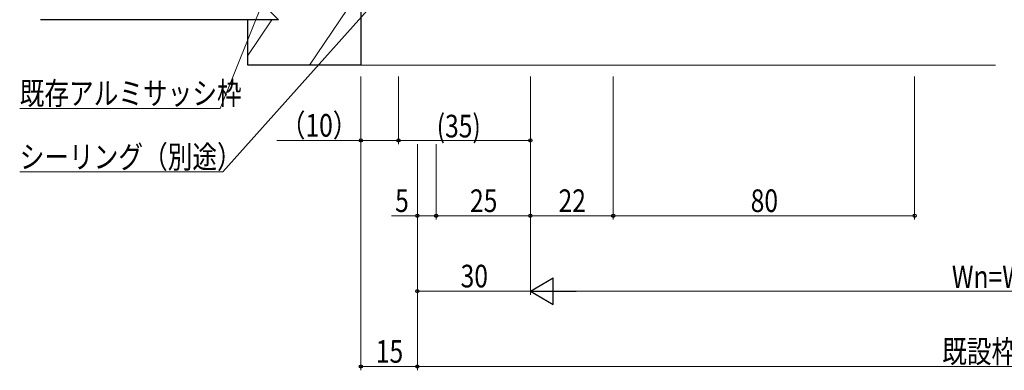
# Model space of a CAD drawing. Extents: x 0 to 1133, y 0 to 806.
# Drawn here: x 480 to 741, y 155 to 248 of the extents above; entities that cross this region are included whole.
import ezdxf

# ---------------------------------------------------------------- set-up
doc = ezdxf.new("R2010")
doc.units = 0
for name, color, linetype, lineweight in [('YKK_D', 6, 'CONTINUOUS', 13), ('YSS_K', 3, 'CONTINUOUS', 13), ('YSS_KE', 3, 'CONTINUOUS', 30)]:
    doc.layers.add(name, color=color, linetype=linetype, lineweight=lineweight)
doc.styles.add('text-b', font='extslim2.shx', dxfattribs={"width": 0.8, "bigfont": 'extfont2.shx'})

msp = doc.modelspace()

# ---------------------------------------------------------------- linework, layer by layer
at = {"layer": 'YKK_D'}
for p, q in [((553.84, 277.29), (532.92, 224.87)), ((572.69, 251.72), (533.56, 208)), ((570.22, 233.37), (570.22, 155.37)), ((570.22, 233.37), (570.22, 215.37)), ((580.22, 233.37), (580.22, 215.37)), ((580.22, 233.37), (580.22, 215.37)), ((615.22, 233.37), (615.22, 175.37)), ((615.22, 233.37), (615.22, 175.37)), ((615.22, 233.37), (615.22, 215.37)), ((615.22, 233.37), (615.22, 195.37)), ((615.22, 233.37), (615.22, 195.37)), ((637.22, 233.37), (637.22, 195.37)), ((637.22, 233.37), (637.22, 195.37)), ((717.22, 233.37), (717.22, 195.37)), ((532.92, 224.87), (479.66, 224.87)), ((570.22, 216.37), (547.96, 216.37)), ((580.22, 216.37), (570.22, 216.37)), ((580.22, 216.37), (615.22, 216.37)), ((585.22, 215.37), (585.22, 195.37)), ((585.22, 215.37), (585.22, 175.37)), ((585.22, 215.37), (585.22, 155.37)), ((585.22, 215.37), (585.22, 155.37)), ((590.22, 215.37), (590.22, 195.37)), ((590.22, 215.37), (590.22, 195.37)), ((533.56, 208), (479.66, 208)), ((585.22, 196.37), (578.32, 196.37)), ((590.22, 196.37), (585.22, 196.37)), ((590.22, 196.37), (615.22, 196.37)), ((615.22, 196.37), (637.22, 196.37)), ((637.22, 196.37), (717.22, 196.37)), ((615.22, 176.37), (585.22, 176.37)), ((622.22, 176.37), (858.22, 176.37)), ((570.22, 156.37), (585.22, 156.37)), ((585.22, 156.37), (895.22, 156.37))]:
    msp.add_line(p, q, dxfattribs=at)
at = {"layer": 'YKK_D', "lineweight": -2}
for p, q in [((615.22, 176.37), (621.28, 179.87)), ((621.28, 172.87), (621.28, 179.87)), ((615.22, 176.37), (621.28, 172.87)), ((615.22, 176.37), (627.35, 176.37))]:
    msp.add_line(p, q, dxfattribs=at)
at = {"layer": 'YKK_D', "linetype": 'ByBlock', "lineweight": -2}
for centre in [(570.22, 216.37), (580.22, 216.37), (580.22, 216.37), (615.22, 216.37), (585.22, 196.37), (590.22, 196.37), (590.22, 196.37), (615.22, 196.37), (615.22, 196.37), (637.22, 196.37), (637.22, 196.37), (717.22, 196.37), (585.22, 176.37), (570.22, 156.37), (585.22, 156.37), (585.22, 156.37)]:
    msp.add_circle(centre, 0.425, dxfattribs=at)
at = {"layer": 'YSS_K'}
for p, q in [((570.22, 256.5), (556.63, 236.37)), ((546.63, 248.37), (540.22, 238.87)), ((570.22, 236.37), (738.72, 236.37))]:
    msp.add_line(p, q, dxfattribs=at)
at = {"layer": 'YSS_KE'}
for p, q in [((570.22, 258.87), (570.22, 236.37)), ((548.32, 248.37), (540.22, 256.47)), ((540.22, 248.37), (485.22, 248.37)), ((540.22, 236.37), (540.22, 248.37)), ((548.32, 248.37), (540.22, 248.37)), ((570.22, 236.37), (540.22, 236.37))]:
    msp.add_line(p, q, dxfattribs=at)

# ---------------------------------------------------------------- texts
at = {"layer": 'YKK_D', "style": 'text-b', "width": 0.8}
for s, p in [('既存アルミサッシ枠', (479.66, 225.87)), ('（10）', (548.96, 217.37)), ('(35)', (590.36, 217.17)), ('シーリング（別途）', (479.66, 209)), ('5', (579.32, 197.37)), ('25', (599.2, 197.37)), ('22', (622.7, 197.37)), ('80', (673.7, 197.37)), ('30', (596.7, 177.37)), ('Wn=W-60', (727.1, 177.17)), ('15', (574.2, 157.37)), ('既設枠W寸法', (724.54, 157.37))]:
    msp.add_text(s, height=6, dxfattribs=at).set_placement(p)

doc.saveas('drawing.dxf')
